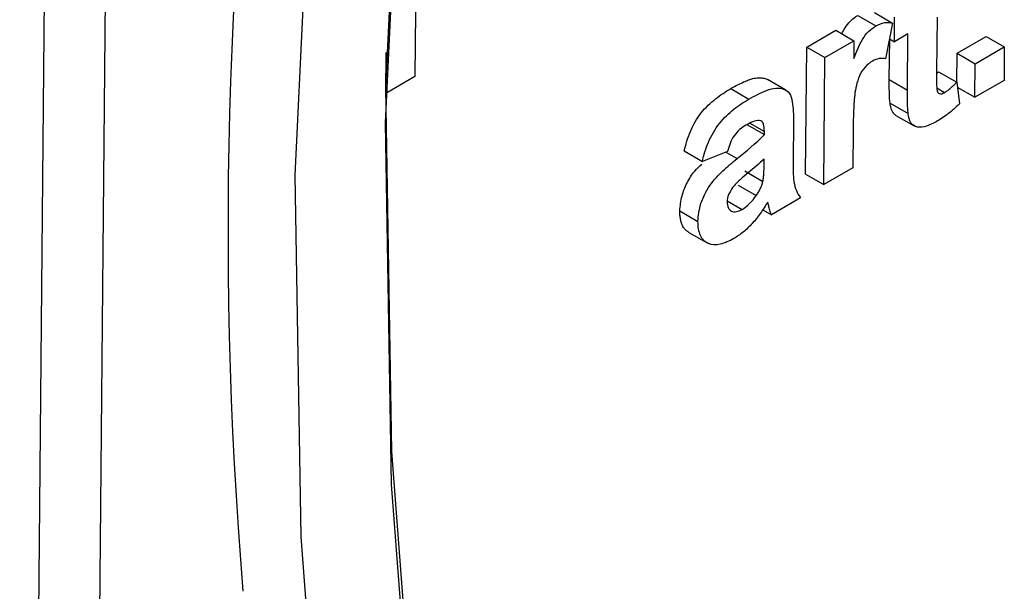
# Model space of a CAD drawing. Units: millimetres. Extents: x 8 to 418, y -29 to 291.
# Drawn here: x 327 to 329, y 78 to 79 of the extents above; entities that cross this region are included whole.
import ezdxf

# ---------------------------------------------------------------- set-up
doc = ezdxf.new("R2010")
doc.units = ezdxf.units.MM

msp = doc.modelspace()

# ---------------------------------------------------------------- linework, layer by layer
at = {"color": 8, "linetype": 'Continuous', "lineweight": 25}
for p, q in [((327.193406, 88.426735), (327.053788, 73.111967)), ((326.91237, 73.11282), (327.051232, 88.34466)), ((328.56288, 79.133487), (328.589338, 79.118213))]:
    msp.add_line(p, q, dxfattribs=at)
at = {"color": 7, "linetype": 'Continuous', "lineweight": 25}
for p, q in [((327.837506, 79.460845), (327.83613, 79.309847)), ((328.871632, 79.453176), (328.91406, 79.428682)), ((328.910789, 79.459433), (328.953218, 79.43494)), ((328.957331, 79.391509), (328.957853, 79.448784)), ((329.057051, 79.449076), (329.055888, 79.321508)), ((328.752246, 79.379076), (328.820237, 79.418327)), ((328.820237, 79.418327), (328.862666, 79.393833)), ((328.953218, 79.43494), (328.936676, 79.351503)), ((328.794675, 79.354583), (328.862666, 79.393833)), ((328.862666, 79.393833), (328.862288, 79.352423)), ((328.945433, 79.302847), (328.946299, 79.397877)), ((328.945914, 79.398099), (328.957331, 79.391509)), ((328.98906, 79.409825), (328.957331, 79.391509)), ((328.987861, 79.278353), (328.98906, 79.409825)), ((329.103806, 79.364491), (329.171797, 79.403742)), ((329.171797, 79.403742), (329.214225, 79.379248)), ((328.74954, 79.082287), (328.752246, 79.379076)), ((328.752246, 79.379076), (328.794675, 79.354583)), ((329.146234, 79.339998), (329.214225, 79.379248)), ((329.214225, 79.379248), (329.213513, 79.301146)), ((327.768139, 79.270596), (327.769012, 79.366445)), ((328.791969, 79.057793), (328.794675, 79.354583)), ((329.103174, 79.295228), (329.103806, 79.364491)), ((329.103806, 79.364491), (329.146234, 79.339998)), ((329.145522, 79.261895), (329.146234, 79.339998)), ((327.83613, 79.309847), (327.768139, 79.270596)), ((328.703422, 79.278362), (328.660993, 79.302856)), ((328.945433, 79.302847), (328.987861, 79.278353)), ((329.055844, 79.316677), (329.060575, 79.321084)), ((329.060575, 79.321084), (329.103004, 79.29659)), ((329.213513, 79.301146), (329.145522, 79.261895)), ((328.574808, 79.281823), (328.617237, 79.25733)), ((329.056196, 79.283543), (329.074748, 79.272833)), ((329.103004, 79.29659), (329.109307, 79.246087)), ((329.104369, 79.285653), (329.145522, 79.261895)), ((327.767303, 79.271079), (327.768139, 79.270596)), ((328.947116, 79.247896), (328.989544, 79.223403)), ((328.960772, 79.219235), (329.003201, 79.194742)), ((328.610829, 79.199029), (328.653258, 79.174536)), ((328.619697, 79.201352), (328.653325, 79.181939)), ((328.721161, 79.204186), (328.72033, 79.112985)), ((328.860762, 79.185072), (328.85996, 79.097044)), ((328.653258, 79.174536), (328.653325, 79.181939)), ((328.465971, 79.136122), (328.5084, 79.111629)), ((328.567231, 79.135232), (328.5084, 79.111629)), ((328.652601, 79.102535), (328.652736, 79.11726)), ((328.85996, 79.097044), (328.791969, 79.057793)), ((328.607365, 79.089475), (328.649793, 79.064981)), ((328.74954, 79.082287), (328.791969, 79.057793)), ((328.591914, 79.056196), (328.634343, 79.031703)), ((328.737576, 79.026393), (328.669585, 78.987143)), ((328.566362, 79.019674), (328.60129, 78.999511)), ((328.455675, 78.995918), (328.498104, 78.971424)), ((328.649427, 78.998779), (328.669585, 78.987143)), ((328.476748, 78.945782), (328.519177, 78.921288))]:
    msp.add_line(p, q, dxfattribs=at)
at = {"color": 7, "linetype": 'Continuous', "lineweight": 25, "flags": 128}
for points in [[(328.362991, 74.748077), (328.139955, 75.67426), (327.968104, 76.587619), (327.848364, 77.483245), (327.781376, 78.356327), (327.767501, 79.202171), (327.806814, 80.016234), (327.899103, 80.79414), (328.043873, 81.53171), (328.240345, 82.22498), (328.487463, 82.870224)], [(328.275331, 82.747763), (328.028213, 82.102518), (327.831741, 81.409248), (327.686971, 80.671679), (327.594682, 79.893772), (327.555369, 79.07971), (327.569244, 78.233865), (327.636232, 77.360784), (327.755972, 76.465158), (327.927823, 75.551799), (328.150859, 74.625616)], [(328.20616, 82.213291), (328.045858, 81.631416), (327.900054, 80.888578), (327.807106, 80.105115), (327.767512, 79.285238), (327.781486, 78.433351), (327.848952, 77.554034), (327.969548, 76.65201), (328.142626, 75.732128), (328.367256, 74.799329)]]:
    msp.add_lwpolyline(points, dxfattribs=at)
at = {"color": 8, "linetype": 'Continuous', "lineweight": 25}
msp.add_arc((337.653339, 78.951447), 10.253973, 158.1040028, 184.7248996, dxfattribs=at)
at = {"color": 7, "linetype": 'Continuous', "lineweight": 25}
for points, knots in [([(328.834628, 79.410019), (328.836867, 79.414776), (328.841857, 79.425376), (328.853428, 79.439509), (328.863961, 79.448398), (328.87007, 79.452203), (328.871632, 79.453176)], [0, 0, 0, 0, 0.25832127, 0.57568528, 0.89155817, 1, 1, 1, 1]), ([(328.91406, 79.428682), (328.921172, 79.432331), (328.928302, 79.435389), (328.941415, 79.437217), (328.947417, 79.43622), (328.953218, 79.43494)], [0, 0, 0, 0, 0.5, 0.5, 1, 1, 1, 1]), ([(328.862288, 79.352423), (328.868198, 79.367315), (328.874177, 79.38236), (328.886638, 79.403617), (328.891686, 79.409973), (328.902512, 79.421004), (328.908271, 79.425045), (328.91406, 79.428682)], [0, 0, 0, 0, 0.5, 0.5, 0.75, 0.75, 1, 1, 1, 1]), ([(328.905912, 79.346287), (328.900058, 79.342622), (328.894221, 79.338271), (328.883536, 79.326376), (328.878979, 79.319143), (328.872406, 79.30413), (328.870186, 79.29657), (328.86646, 79.281726), (328.865294, 79.274406), (328.862833, 79.253121), (328.862192, 79.239384), (328.861155, 79.212049), (328.860897, 79.198526), (328.860762, 79.185072)], [0, 0, 0, 0, 0.125, 0.125, 0.25, 0.25, 0.375, 0.375, 0.5, 0.5, 0.75, 0.75, 1, 1, 1, 1]), ([(328.936676, 79.351503), (328.931999, 79.352186), (328.927212, 79.352643), (328.916844, 79.351156), (328.911439, 79.349091), (328.905912, 79.346287)], [0, 0, 0, 0, 0.5, 0.5, 1, 1, 1, 1]), ([(328.574808, 79.281823), (328.576659, 79.282882), (328.583145, 79.286589), (328.59428, 79.292597), (328.607246, 79.298652), (328.618922, 79.303221), (328.628153, 79.305957), (328.636911, 79.30748), (328.643852, 79.307501), (328.651715, 79.306469), (328.657111, 79.305137), (328.660353, 79.303132), (328.660942, 79.302768)], [0, 0, 0, 0, 0.060081468, 0.21049521, 0.361514624, 0.482907616, 0.594818689, 0.670240349, 0.784938508, 0.84697168, 0.972198356, 1, 1, 1, 1]), ([(328.947116, 79.247896), (328.946552, 79.252194), (328.946104, 79.256586), (328.945917, 79.261145), (328.945729, 79.265701), (328.945564, 79.270271), (328.945471, 79.274885), (328.945283, 79.2841), (328.945303, 79.293444), (328.945433, 79.302847)], [0, 0, 0, 0, 0.000086784631, 0.000086784631, 0.000086784631, 0.000173388533, 0.000173388533, 0.000173388533, 0.000346372933, 0.000346372933, 0.000346372933, 0.000346372933]), ([(329.055888, 79.321508), (329.055821, 79.315281), (329.055761, 79.309056), (329.05581, 79.302897), (329.055859, 79.296738), (329.055785, 79.290496), (329.05613, 79.284523), (329.056285, 79.281849), (329.05634, 79.279075), (329.056913, 79.27672), (329.057329, 79.275011), (329.058144, 79.273634), (329.059135, 79.272555), (329.060117, 79.271485), (329.061312, 79.270675), (329.062678, 79.270238), (329.06421, 79.269747), (329.065993, 79.26973), (329.06784, 79.270074), (329.069701, 79.270421), (329.071685, 79.271197), (329.073656, 79.272243), (329.07402, 79.272437), (329.074384, 79.272635), (329.074748, 79.272833)], [0, 0, 0, 0, 0.000114899055, 0.000114899055, 0.000114899055, 0.000229796507, 0.000229796507, 0.000229796507, 0.000281243842, 0.000281243842, 0.000281243842, 0.000318985049, 0.000318985049, 0.000318985049, 0.000356301926, 0.000356301926, 0.000356301926, 0.000398311461, 0.000398311461, 0.000398311461, 0.000440582555, 0.000440582555, 0.000440582555, 0.00044831794, 0.00044831794, 0.00044831794, 0.00044831794]), ([(328.465971, 79.136122), (328.469472, 79.151209), (328.473767, 79.166335), (328.486827, 79.196811), (328.495474, 79.211885), (328.515962, 79.238017), (328.527649, 79.248773), (328.551011, 79.267304), (328.562887, 79.274774), (328.574808, 79.281823)], [0, 0, 0, 0, 0.25, 0.25, 0.5, 0.5, 0.75, 0.75, 1, 1, 1, 1]), ([(328.617237, 79.25733), (328.631462, 79.265451), (328.645631, 79.27287), (328.666606, 79.280479), (328.673461, 79.282351), (328.686333, 79.283228), (328.692514, 79.282582), (328.703547, 79.278933), (328.708455, 79.275622), (328.715427, 79.265603), (328.717255, 79.258593), (328.721043, 79.236878), (328.721204, 79.220523), (328.721161, 79.204186)], [0, 0, 0, 0, 0.25, 0.25, 0.375, 0.375, 0.5, 0.5, 0.625, 0.625, 0.75, 0.75, 1, 1, 1, 1]), ([(328.989544, 79.223403), (328.98898, 79.2277), (328.988533, 79.232093), (328.988345, 79.236652), (328.988158, 79.241207), (328.987993, 79.245778), (328.987899, 79.250392), (328.987712, 79.259606), (328.987732, 79.26895), (328.987861, 79.278353)], [0, 0, 0, 0, 0.000086784631, 0.000086784631, 0.000086784631, 0.000173388533, 0.000173388533, 0.000173388533, 0.000346372933, 0.000346372933, 0.000346372933, 0.000346372933]), ([(329.074748, 79.272833), (329.077174, 79.27439), (329.079607, 79.275974), (329.082009, 79.277801), (329.084412, 79.279629), (329.086792, 79.28163), (329.089151, 79.283688), (329.09383, 79.287768), (329.098424, 79.292175), (329.103004, 79.29659)], [0, 0, 0, 0, 0.000051516442, 0.000051516442, 0.000051516442, 0.000103034714, 0.000103034714, 0.000103034714, 0.00020524743, 0.00020524743, 0.00020524743, 0.00020524743]), ([(328.5084, 79.111629), (328.511901, 79.126715), (328.516196, 79.141842), (328.529255, 79.172318), (328.537903, 79.187392), (328.558391, 79.213523), (328.570077, 79.22428), (328.59344, 79.242811), (328.605316, 79.250281), (328.617237, 79.25733)], [0, 0, 0, 0, 0.25, 0.25, 0.5, 0.5, 0.75, 0.75, 1, 1, 1, 1]), ([(328.960862, 79.219393), (328.960165, 79.219737), (328.958627, 79.220496), (328.956666, 79.222314), (328.954191, 79.225252), (328.952252, 79.228864), (328.950619, 79.232961), (328.949282, 79.236917), (328.948072, 79.241923), (328.947435, 79.245902), (328.947116, 79.247896)], [0, 0, 0, 0, 0.08100286, 0.17893897, 0.27437027, 0.46765594, 0.56524212, 0.67340024, 0.83627073, 1, 1, 1, 1]), ([(329.109307, 79.246087), (329.100485, 79.237548), (329.091484, 79.229515), (329.073082, 79.215631), (329.063818, 79.209762), (329.054537, 79.204191)], [0, 0, 0, 0, 0.5, 0.5, 1, 1, 1, 1]), ([(328.653325, 79.181939), (328.653212, 79.188068), (328.652948, 79.194183), (328.649391, 79.20383), (328.646063, 79.20717), (328.63675, 79.20817), (328.631335, 79.20643), (328.620706, 79.202061), (328.615316, 79.199148), (328.609916, 79.19613)], [0, 0, 0, 0, 0.25, 0.25, 0.5, 0.5, 0.75, 0.75, 1, 1, 1, 1]), ([(329.054537, 79.204191), (329.046943, 79.200066), (329.039402, 79.196312), (329.024772, 79.192043), (329.01761, 79.191204), (329.004725, 79.192973), (328.999289, 79.196361), (328.99258, 79.207989), (328.990811, 79.215547), (328.989544, 79.223403)], [0, 0, 0, 0, 0.25, 0.25, 0.5, 0.5, 0.75, 0.75, 1, 1, 1, 1]), ([(328.609916, 79.19613), (328.600281, 79.190305), (328.590276, 79.18303), (328.574731, 79.160424), (328.570617, 79.147542), (328.567231, 79.135232)], [0, 0, 0, 0, 0.5, 0.5, 1, 1, 1, 1]), ([(328.498104, 78.971424), (328.498345, 78.978026), (328.498706, 78.984673), (328.501036, 78.99858), (328.502771, 79.00584), (328.509857, 79.027608), (328.517022, 79.042311), (328.535019, 79.068313), (328.545748, 79.079438), (328.567174, 79.099888), (328.578272, 79.109098), (328.589338, 79.118213)], [0, 0, 0, 0, 0.125, 0.125, 0.25, 0.25, 0.5, 0.5, 0.75, 0.75, 1, 1, 1, 1]), ([(328.652736, 79.11726), (328.64046, 79.105856), (328.627964, 79.095254), (328.609153, 79.079704), (328.602888, 79.074506), (328.590585, 79.0634), (328.58445, 79.057793), (328.578858, 79.050495)], [0, 0, 0, 0, 0.5, 0.5, 0.75, 0.75, 1, 1, 1, 1]), ([(328.455675, 78.995918), (328.456651, 79.007611), (328.458409, 79.0287), (328.471654, 79.061726), (328.4881, 79.088097), (328.5012, 79.100369), (328.506797, 79.105612)], [0, 0, 0, 0, 0.311507556, 0.561825731, 0.812790726, 1, 1, 1, 1]), ([(328.649793, 79.064981), (328.650408, 79.06828), (328.650982, 79.071575), (328.651319, 79.074768), (328.651656, 79.07796), (328.651864, 79.081094), (328.652051, 79.084216), (328.652424, 79.090422), (328.65253, 79.096491), (328.652601, 79.102535)], [0, 0, 0, 0, 0.000056052354, 0.000056052354, 0.000056052354, 0.00011200567, 0.00011200567, 0.00011200567, 0.000223315783, 0.000223315783, 0.000223315783, 0.000223315783]), ([(328.72033, 79.112985), (328.720294, 79.096209), (328.720178, 79.07932), (328.72473, 79.048821), (328.730663, 79.037051), (328.737576, 79.026393)], [0, 0, 0, 0, 0.5, 0.5, 1, 1, 1, 1]), ([(328.578858, 79.050495), (328.575312, 79.045283), (328.571957, 79.039944), (328.567356, 79.02829), (328.566487, 79.022653), (328.566155, 79.017265)], [0, 0, 0, 0, 0.5, 0.5, 1, 1, 1, 1]), ([(328.634343, 79.031703), (328.636099, 79.034318), (328.63786, 79.036941), (328.63947, 79.039661), (328.641057, 79.042343), (328.642486, 79.045124), (328.643797, 79.04792), (328.645098, 79.050695), (328.646306, 79.053514), (328.647285, 79.056325), (328.648295, 79.059224), (328.649046, 79.06211), (328.649793, 79.064981)], [0, 0, 0, 0, 0.000047413704, 0.000047413704, 0.000047413704, 0.000094239934, 0.000094239934, 0.000094239934, 0.000140724537, 0.000140724537, 0.000140724537, 0.000188598418, 0.000188598418, 0.000188598418, 0.000188598418]), ([(328.60129, 78.999511), (328.607223, 79.003243), (328.613155, 79.007629), (328.624245, 79.018552), (328.629411, 79.025033), (328.634343, 79.031703)], [0, 0, 0, 0, 0.5, 0.5, 1, 1, 1, 1]), ([(328.566155, 79.017265), (328.566358, 79.012229), (328.566895, 79.00738), (328.570522, 79.000018), (328.573248, 78.997446), (328.579753, 78.994105), (328.58368, 78.993635), (328.592143, 78.995017), (328.596731, 78.997116), (328.60129, 78.999511)], [0, 0, 0, 0, 0.25, 0.25, 0.5, 0.5, 0.75, 0.75, 1, 1, 1, 1]), ([(328.661049, 79.016771), (328.655664, 79.00779), (328.650141, 78.998916), (328.637987, 78.982024), (328.631646, 78.974058), (328.618284, 78.959379), (328.611186, 78.952597), (328.596659, 78.940711), (328.589275, 78.935861), (328.581857, 78.931319)], [0, 0, 0, 0, 0.25, 0.25, 0.5, 0.5, 0.75, 0.75, 1, 1, 1, 1]), ([(328.663367, 79.008317), (328.663186, 79.009033), (328.663005, 79.009749), (328.662824, 79.010465), (328.662644, 79.011182), (328.662467, 79.011901), (328.662285, 79.012616), (328.661922, 79.014045), (328.661511, 79.015434), (328.661049, 79.016771)], [0, 0, 0, 0, 0.0000157461913, 0.0000157461913, 0.0000157461913, 0.0000314923782, 0.0000314923782, 0.0000314923782, 0.000062975384, 0.000062975384, 0.000062975384, 0.000062975384]), ([(328.669585, 78.987143), (328.668972, 78.988819), (328.668365, 78.990503), (328.66783, 78.992253), (328.667296, 78.994004), (328.666802, 78.995792), (328.666293, 78.997567), (328.665277, 79.001114), (328.664308, 79.004703), (328.663367, 79.008317)], [0, 0, 0, 0, 0.000039999831, 0.000039999831, 0.000039999831, 0.000079985622, 0.000079985622, 0.000079985622, 0.000159892703, 0.000159892703, 0.000159892703, 0.000159892703]), ([(328.476798, 78.945862), (328.474552, 78.947291), (328.4705, 78.94987), (328.46611, 78.954904), (328.462504, 78.960595), (328.4594, 78.967472), (328.457484, 78.974843), (328.456207, 78.982621), (328.455742, 78.989142), (328.455692, 78.99422), (328.455675, 78.995918)], [0, 0, 0, 0, 0.16372086, 0.29530023, 0.39601609, 0.5485401, 0.70373742, 0.77740373, 0.92554962, 1, 1, 1, 1]), ([(328.581857, 78.931319), (328.571103, 78.925395), (328.560476, 78.920393), (328.539965, 78.915762), (328.530337, 78.916069), (328.514364, 78.923256), (328.507967, 78.929721), (328.499757, 78.947539), (328.498243, 78.959115), (328.498104, 78.971424)], [0, 0, 0, 0, 0.25, 0.25, 0.5, 0.5, 0.75, 0.75, 1, 1, 1, 1])]:
    msp.add_open_spline(points, degree=3, knots=knots, dxfattribs=at)
msp.add_open_spline([(328.589338, 79.118213), (328.61097, 79.135719), (328.632773, 79.153032), (328.653258, 79.174536)], degree=3, dxfattribs=at)

doc.saveas('drawing.dxf')
